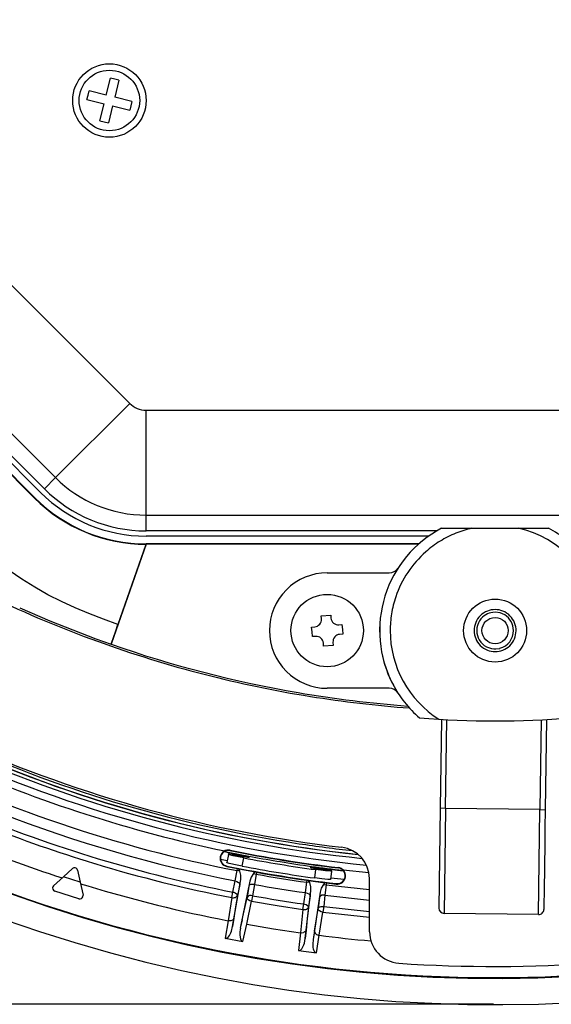
# Model space of a CAD drawing. Extents: x 0 to 1680, y 0 to 1188.
# Drawn here: x 291 to 342, y 750 to 844 of the extents above; entities that cross this region are included whole.
import ezdxf

# ---------------------------------------------------------------- set-up
doc = ezdxf.new("R2010")
doc.units = 0
doc.layers.get('0').update_dxf_attribs({"linetype": 'CONTINUOUS'})

msp = doc.modelspace()

# ---------------------------------------------------------------- linework, layer by layer
at = {"color": 7}
for p, q in [((254.821579, 854.440247), (301.859985, 807.401855)), ((247.750381, 847.369019), (294.789185, 800.330688)), ((293.728394, 799.270264), (246.689972, 846.308655)), ((292.805206, 798.376221), (245.795975, 845.385437)), ((292.829987, 798.400635), (245.820786, 845.409851)), ((293.374786, 798.916626), (246.33638, 845.955078)), ((299.619995, 836.765442), (300.022003, 838.396606)), ((300.429596, 838.296265), (300.022003, 838.396606)), ((300.837585, 838.195801), (300.429596, 838.296265)), ((300.837585, 838.195801), (300.435181, 836.564636)), ((297.787598, 836.352234), (297.888, 836.759888)), ((297.888, 836.759888), (297.9888, 837.167847)), ((299.619995, 836.765442), (297.9888, 837.167847)), ((297.787598, 836.352234), (299.418793, 835.949829)), ((299.016785, 834.319031), (299.418793, 835.949829)), ((302.066406, 836.162659), (300.435181, 836.564636)), ((302.066406, 836.162659), (301.966003, 835.754639)), ((300.234406, 835.749023), (299.832397, 834.117859)), ((300.234406, 835.749023), (301.865601, 835.347046)), ((301.966003, 835.754639), (301.865601, 835.347046)), ((299.016785, 834.319031), (299.424408, 834.218262)), ((299.424408, 834.218262), (299.832397, 834.117859)), ((294.789185, 800.330688), (301.859985, 807.401855)), ((303.415588, 806.757446), (369.938385, 806.757446)), ((303.415588, 796.757446), (303.415588, 806.757446)), ((293.728394, 799.270264), (294.789185, 800.330688)), ((292.829987, 798.400635), (292.805206, 798.376221)), ((303.415588, 796.757446), (369.938385, 796.757446)), ((303.415588, 795.257446), (303.415588, 796.757446)), ((331.584381, 795.507446), (334.462402, 795.509033)), ((334.462402, 795.509033), (338.880798, 795.511475)), ((338.880798, 795.511475), (341.758789, 795.513062)), ((331.131592, 795.257446), (303.415588, 795.257446)), ((330.352386, 794.757446), (303.415588, 794.757446)), ((303.430389, 793.989868), (300.10318, 784.455811)), ((303.405579, 793.972656), (300.745605, 786.35022)), ((303.413208, 793.977844), (303.405579, 793.972656)), ((303.430389, 793.989868), (303.413208, 793.977844)), ((303.436401, 793.989868), (303.430389, 793.989868)), ((329.401184, 794.007446), (303.436401, 794.007446)), ((303.436401, 794.007446), (303.436401, 793.989868)), ((329.381195, 793.989868), (303.436401, 793.989868)), ((291.582001, 790.662231), (290.388794, 791.491455)), ((320.677185, 791.257446), (326.589996, 791.257446)), ((292.812408, 789.891052), (291.582001, 790.662231)), ((294.075989, 789.178223), (292.812408, 789.891052)), ((295.369202, 788.521057), (294.075989, 789.178223)), ((296.6604, 787.928223), (295.369202, 788.521057)), ((291.378784, 787.917053), (294.253601, 786.683044)), ((297.970795, 787.380249), (296.6604, 787.928223)), ((299.352783, 786.849487), (297.970795, 787.380249)), ((320.098785, 787.164673), (321.015594, 787.240601)), ((320.123596, 786.865479), (320.098785, 787.164673)), ((321.015594, 787.240601), (321.040405, 786.941406)), ((336.676788, 787.507446), (336.450806, 787.493042)), ((337.153992, 787.441833), (336.676788, 787.507446)), ((337.593597, 787.24823), (337.153992, 787.441833)), ((294.253601, 786.683044), (297.164398, 785.528259)), ((300.745605, 786.35022), (299.352783, 786.849487)), ((300.501587, 785.647461), (300.745605, 786.35022)), ((319.194, 786.095825), (319.492798, 786.120605)), ((319.231995, 785.637451), (319.194, 786.095825)), ((321.785187, 786.311035), (322.083984, 786.335815)), ((322.083984, 786.335815), (322.121979, 785.877441)), ((325.698395, 786.444641), (325.68399, 785.365051)), ((297.164398, 785.528259), (298.630402, 784.981812)), ((300.13678, 784.571045), (300.501587, 785.647461)), ((319.269989, 785.179077), (319.231995, 785.637451)), ((319.569183, 785.203857), (319.269989, 785.179077)), ((322.160004, 785.419067), (321.861206, 785.394287)), ((322.121979, 785.877441), (322.160004, 785.419067)), ((298.630402, 784.981812), (300.10318, 784.456238)), ((300.10318, 784.458252), (300.105988, 784.471069)), ((300.10318, 784.456238), (300.10318, 784.458252)), ((300.105988, 784.471069), (300.13678, 784.571045)), ((320.338379, 784.274231), (320.313599, 784.573486)), ((321.255188, 784.350647), (320.338379, 784.274231)), ((321.230408, 784.649414), (321.255188, 784.350647)), ((335.843201, 784.219055), (336.342804, 784.039062)), ((336.342804, 784.039062), (336.543579, 784.012207)), ((336.543579, 784.012207), (336.676788, 784.007446)), ((336.676788, 784.007446), (336.752808, 784.009033)), ((336.752808, 784.009033), (337.132782, 784.067017)), ((326.589996, 780.257446), (320.677185, 780.257446)), ((331.563995, 777.300232), (331.451202, 768.825439)), ((331.951202, 768.819031), (332.063599, 777.273804)), ((341.064392, 777.262634), (340.950378, 768.699036)), ((341.564789, 777.288208), (341.450378, 768.692627)), ((331.451202, 768.825439), (331.324799, 759.326233)), ((331.951202, 768.819031), (331.451202, 768.825439)), ((331.951202, 768.819031), (331.817993, 758.819824)), ((340.950378, 768.699036), (331.951202, 768.819031)), ((340.8172, 758.700256), (340.950378, 768.699036)), ((340.950378, 768.699036), (341.450378, 768.692627)), ((341.450378, 768.692627), (341.427185, 766.963867)), ((341.427185, 766.963867), (341.403595, 765.195801)), ((310.876801, 764.700256), (311.302795, 764.612671)), ((311.294006, 764.568604), (311.274384, 764.471069)), ((311.302795, 764.612671), (311.294006, 764.568604)), ((311.295593, 764.567444), (311.294006, 764.568604)), ((311.298798, 764.565857), (311.295593, 764.567444)), ((311.333191, 764.55542), (311.298798, 764.565857)), ((311.781586, 764.457031), (311.333191, 764.55542)), ((311.423981, 764.83783), (311.415192, 764.79541)), ((341.403595, 765.195801), (341.381195, 763.494263)), ((297.7276, 763.807007), (298.507996, 763.567444)), ((311.143188, 763.828613), (310.523193, 763.956238)), ((311.266388, 764.432617), (311.106781, 763.649048)), ((311.107605, 763.647461), (311.106781, 763.649048)), ((311.109192, 763.64624), (311.107605, 763.647461)), ((311.116791, 763.642212), (311.109192, 763.64624)), ((311.147583, 763.631042), (311.116791, 763.642212)), ((311.351196, 763.577454), (311.147583, 763.631042)), ((311.274384, 764.471069), (311.266388, 764.432617)), ((311.266388, 764.431458), (311.266388, 764.432617)), ((311.267609, 764.430664), (311.266388, 764.431458)), ((311.270386, 764.42865), (311.267609, 764.430664)), ((311.280792, 764.423828), (311.270386, 764.42865)), ((311.274384, 764.471069), (311.275604, 764.472229)), ((311.275604, 764.472229), (311.277191, 764.473022)), ((311.277191, 764.473022), (311.283203, 764.47345)), ((311.368805, 764.397034), (311.280792, 764.423828)), ((311.283203, 764.47345), (311.348785, 764.468262)), ((311.348785, 764.468262), (311.723999, 764.409058)), ((311.725983, 764.311035), (311.368805, 764.397034)), ((311.723999, 764.409058), (312.753601, 764.219055)), ((312.730804, 764.103455), (311.725983, 764.311035)), ((311.769989, 764.401001), (311.781586, 764.457031)), ((311.781586, 764.457031), (313.243195, 764.174255)), ((312.571198, 763.319824), (312.730804, 764.103455)), ((312.753601, 764.219055), (313.234406, 764.128235)), ((313.234406, 764.128235), (313.243195, 764.174255)), ((295.540009, 762.300659), (296.394806, 763.081421)), ((296.394806, 763.081421), (296.414795, 763.098267)), ((296.532806, 763.153076), (296.414795, 763.098267)), ((296.889984, 762.924255), (297.138794, 761.793823)), ((298.507996, 763.567444), (298.527588, 763.56189)), ((311.108002, 763.282654), (311.116791, 763.325439)), ((311.108002, 763.282654), (312.131592, 763.079041)), ((312.089996, 763.415039), (311.351196, 763.577454)), ((311.903595, 761.912659), (312.096802, 762.893799)), ((312.571198, 763.319824), (312.089996, 763.415039)), ((312.096802, 762.893799), (312.131592, 763.079041)), ((312.368408, 762.843018), (312.096802, 762.893799)), ((312.25119, 763.055847), (312.131592, 763.079041)), ((312.25119, 763.055847), (313.84079, 762.75824)), ((312.367584, 762.843018), (312.251587, 763.056274)), ((312.452789, 762.449463), (312.368408, 762.843018)), ((313.840393, 762.759033), (313.655182, 762.602234)), ((313.960785, 762.737061), (313.84079, 762.75824)), ((313.960785, 762.737061), (313.925995, 762.55188)), ((319.123596, 763.167053), (319.130005, 763.213867)), ((319.123596, 763.167053), (319.608398, 763.100647)), ((319.130005, 763.213867), (320.605591, 763.01709)), ((319.495605, 762.189819), (319.593597, 762.983887)), ((320.518402, 762.870605), (319.593597, 762.983887)), ((319.608398, 763.100647), (320.772797, 762.933472)), ((321.007996, 762.827454), (320.518402, 762.870605)), ((320.598785, 762.960205), (320.605591, 763.01709)), ((321.007996, 762.971802), (320.605591, 763.01709)), ((320.772797, 762.933472), (321.036804, 762.886658)), ((321.086395, 762.829834), (320.9888, 762.036255)), ((321.091583, 762.966675), (321.007996, 762.971802)), ((321.077606, 762.827026), (321.007996, 762.827454)), ((321.036804, 762.886658), (321.078003, 762.876221)), ((321.083984, 762.828247), (321.077606, 762.827026)), ((321.078003, 762.876221), (321.087982, 762.872253)), ((321.085602, 762.829041), (321.083984, 762.828247)), ((321.086395, 762.8302), (321.085602, 762.829041)), ((321.086395, 762.8302), (321.091187, 762.869019)), ((321.087982, 762.872253), (321.090393, 762.870605)), ((321.090393, 762.870605), (321.091187, 762.869019)), ((321.091187, 762.869019), (321.103607, 762.967834)), ((321.10199, 762.967041), (321.091583, 762.966675)), ((321.103607, 762.967834), (321.10199, 762.967041)), ((321.103607, 762.967834), (321.108795, 763.012207)), ((321.108795, 763.012207), (322.200806, 762.882629)), ((321.721588, 763.141052), (321.726807, 763.184204)), ((322.193207, 762.959045), (324.648804, 762.701416)), ((341.381195, 763.494263), (341.344391, 760.741821)), ((294.604401, 761.446289), (295.540009, 762.298645)), ((296.337982, 762.04541), (295.540009, 762.298645)), ((297.137604, 761.79187), (296.337982, 762.04541)), ((297.137604, 761.79187), (297.411194, 760.556274)), ((311.661591, 757.551453), (312.443207, 762.049438)), ((311.682007, 760.848633), (311.903595, 761.912659)), ((311.903595, 761.912659), (312.08078, 761.858276)), ((312.08078, 761.858276), (312.233185, 761.772217)), ((312.233185, 761.772217), (312.2948, 761.713867)), ((312.2948, 761.713867), (312.335205, 761.650269)), ((312.346802, 761.575439), (312.443207, 762.049438)), ((313.298401, 761.889404), (312.402008, 757.413086)), ((312.443207, 762.049438), (312.452393, 762.449463)), ((313.298401, 761.889404), (313.216797, 761.413086)), ((313.43399, 762.265869), (313.298004, 761.889404)), ((313.654785, 762.602661), (313.433594, 762.265869)), ((313.654785, 762.602661), (313.925995, 762.55188)), ((313.926392, 762.55188), (313.751984, 761.567017)), ((318.60199, 760.790649), (318.743988, 761.78064)), ((318.743988, 761.78064), (318.768799, 761.967407)), ((319.017609, 761.744263), (318.743988, 761.78064)), ((318.889587, 761.950256), (318.768799, 761.967407)), ((318.889587, 761.950256), (320.492798, 761.736633)), ((319.017181, 761.743835), (318.889984, 761.950684)), ((319.122406, 761.355469), (319.017609, 761.744263)), ((320.181183, 762.103455), (319.495605, 762.189819)), ((320.733185, 762.046265), (320.181183, 762.103455)), ((320.492401, 761.737061), (320.315582, 761.570679)), ((320.613586, 761.721436), (320.492798, 761.736633)), ((320.613586, 761.721436), (320.588379, 761.534668)), ((320.613586, 761.721436), (321.540009, 761.608276)), ((320.958008, 762.032654), (320.733185, 762.046265)), ((320.985199, 762.034241), (320.958008, 762.032654)), ((320.987579, 762.035034), (320.985199, 762.034241)), ((320.9888, 762.036621), (320.987579, 762.035034)), ((321.0112, 762.218262), (322.306, 762.06543)), ((324.714386, 757.054199), (324.702393, 762.143433)), ((294.585205, 761.022217), (294.716003, 760.938599)), ((297.027588, 760.205811), (294.716003, 760.938599)), ((297.171204, 761.64624), (297.522003, 761.537842)), ((297.522003, 761.537842), (297.860382, 761.434631)), ((311.579193, 760.319824), (311.682007, 760.848633)), ((311.682007, 760.848633), (311.769196, 760.82666)), ((311.769196, 760.82666), (311.902405, 760.774658)), ((311.902405, 760.774658), (312.030792, 760.692261)), ((312.346802, 761.575439), (312.12558, 760.511475)), ((312.335205, 761.650269), (312.346802, 761.575439)), ((313.216797, 761.413086), (313.038391, 760.340637)), ((313.254395, 761.478271), (313.216797, 761.413086)), ((313.315186, 761.523071), (313.254395, 761.478271)), ((313.393585, 761.555054), (313.315186, 761.523071)), ((313.566803, 761.580688), (313.393585, 761.555054)), ((313.751984, 761.567017), (313.566803, 761.580688)), ((313.751984, 761.567017), (313.573608, 760.494629)), ((318.436798, 759.716248), (318.60199, 760.790649)), ((318.588806, 756.422607), (319.134003, 760.955444)), ((318.60199, 760.790649), (318.782379, 760.74585)), ((319.062408, 760.477051), (319.134003, 760.955444)), ((319.134003, 760.955444), (319.122406, 761.355469)), ((319.996002, 760.840637), (319.334808, 756.323059)), ((319.996002, 760.840637), (319.939606, 760.360229)), ((320.112, 761.22345), (319.996002, 760.840637)), ((320.314789, 761.571045), (320.111603, 761.22345)), ((320.314789, 761.571411), (320.588379, 761.534668)), ((320.588806, 761.534668), (320.466003, 760.542236)), ((320.588379, 761.534668), (324.704803, 761.083435)), ((321.540009, 761.608276), (321.5448, 761.651489)), ((297.403992, 760.401001), (297.411194, 760.556274)), ((311.579193, 760.319824), (311.230408, 758.117065)), ((311.938782, 760.341064), (312.019592, 760.379028)), ((312.12558, 760.511475), (311.953186, 759.42981)), ((312.019592, 760.379028), (312.082397, 760.43103)), ((312.030792, 760.692261), (312.105988, 760.603027)), ((312.082397, 760.43103), (312.12558, 760.511475)), ((312.105988, 760.603027), (312.12558, 760.511475)), ((312.575195, 758.202637), (313.038391, 760.340637)), ((313.007599, 757.784668), (313.47879, 759.9646)), ((313.048004, 760.254272), (313.038391, 760.340637)), ((313.087189, 760.181885), (313.048004, 760.254272)), ((313.148407, 760.116211), (313.087189, 760.181885)), ((313.299591, 760.021851), (313.148407, 760.116211)), ((313.47879, 759.9646), (313.299591, 760.021851)), ((313.573608, 760.494629), (313.47879, 759.9646)), ((313.47879, 759.9646), (315.909607, 759.55188)), ((318.782379, 760.74585), (318.938782, 760.66748)), ((319.062408, 760.477051), (318.897186, 759.402649)), ((318.938782, 760.66748), (319.003204, 760.612671)), ((319.003204, 760.612671), (319.04718, 760.551025)), ((319.04718, 760.551025), (319.062408, 760.477051)), ((319.939606, 760.360229), (319.817596, 759.279846)), ((320.4664, 760.542236), (320.344391, 759.46228)), ((320.4664, 760.542236), (324.707184, 760.079041)), ((341.332794, 759.860229), (341.325989, 759.351807)), ((341.344391, 760.741821), (341.332794, 759.860229)), ((311.953186, 759.42981), (311.78479, 758.350647)), ((315.909607, 759.55188), (315.911591, 759.551453)), ((315.911591, 759.551453), (318.361603, 759.183044)), ((318.361603, 759.183044), (318.128784, 756.965088)), ((318.361603, 759.183044), (318.436798, 759.716248)), ((318.436798, 759.716248), (318.52478, 759.699036)), ((318.52478, 759.699036), (318.660797, 759.654236)), ((318.660797, 759.654236), (318.793182, 759.578613)), ((318.719604, 759.223022), (318.798004, 759.265015)), ((318.897186, 759.402649), (318.781586, 758.313843)), ((318.793182, 759.578613), (318.872803, 759.493408)), ((318.798004, 759.265015), (318.858398, 759.320251)), ((318.858398, 759.320251), (318.897186, 759.402649)), ((318.872803, 759.493408), (318.897186, 759.402649)), ((319.466797, 757.121033), (319.817993, 759.279846)), ((319.817596, 759.279846), (319.848785, 759.344604)), ((319.832001, 759.194214), (319.817596, 759.280273)), ((319.874786, 759.124268), (319.832001, 759.194214)), ((319.848785, 759.344604), (319.918396, 759.401489)), ((319.939178, 759.062256), (319.874786, 759.124268)), ((319.918396, 759.401489), (320.00119, 759.437439)), ((319.920807, 756.72583), (320.277191, 758.927429)), ((320.095184, 758.975464), (319.939178, 759.062256)), ((320.00119, 759.437439), (320.101196, 759.460205)), ((320.277191, 758.927856), (320.095184, 758.975464)), ((320.101196, 759.460205), (320.344391, 759.46228)), ((320.344391, 759.46228), (320.277191, 758.927429)), ((320.277191, 758.927856), (324.711182, 758.445801)), ((320.344391, 759.461853), (324.709595, 758.987061)), ((341.325989, 759.351807), (341.324005, 759.193481)), ((311.230408, 758.117065), (310.971191, 756.441833)), ((311.308807, 758.103455), (311.229584, 758.112244)), ((311.492401, 758.116638), (311.308807, 758.103455)), ((311.650787, 758.178223), (311.492401, 758.116638)), ((311.738007, 758.254639), (311.650787, 758.178223)), ((311.784393, 758.350647), (311.662384, 757.551025)), ((311.784393, 758.350647), (311.738007, 758.254639)), ((312.575195, 758.202637), (312.402008, 757.413086)), ((318.781586, 758.313843), (318.669983, 757.227051)), ((340.8172, 758.700256), (331.817993, 758.819824)), ((311.549988, 757.109436), (311.662384, 757.551025)), ((312.643982, 756.129028), (313.007599, 757.784668)), ((313.007599, 757.784668), (315.55719, 757.351074)), ((315.55719, 757.351074), (318.128784, 756.965088)), ((318.556793, 757.056641), (318.406799, 756.983032)), ((318.631989, 757.134644), (318.556793, 757.056641)), ((318.669586, 757.227051), (318.5896, 756.422607)), ((318.669586, 757.227051), (318.631989, 757.134644)), ((319.46759, 757.121033), (319.333984, 756.323486)), ((310.971191, 756.441833), (312.643982, 756.129028)), ((312.349182, 756.725464), (312.412384, 756.384277)), ((312.412781, 756.384277), (312.495605, 756.226257)), ((312.495605, 756.226257), (312.555206, 756.167847)), ((312.555206, 756.167847), (312.643982, 756.129028)), ((318.128784, 756.965088), (317.957184, 755.278687)), ((318.127991, 756.960205), (318.406799, 756.982666)), ((318.500397, 755.975464), (318.5896, 756.422607)), ((319.334808, 756.323059), (319.303192, 755.868652)), ((319.644379, 755.053467), (319.920807, 756.72583)), ((319.657196, 756.81665), (319.919983, 756.721436)), ((317.957184, 755.278259), (319.644379, 755.053467)), ((319.401581, 755.289856), (319.475983, 755.159058)), ((319.476807, 755.159424), (319.643982, 755.052246)), ((336.52359, 750.155457), (169.990784, 750.155457))]:
    msp.add_line(p, q, dxfattribs=at)
for centre, radius in [((299.927185, 836.257446), 3.5), ((299.927185, 836.257446), 2.8844), ((320.677185, 785.757446), 3.45), ((336.676788, 785.757446), 3), ((336.676788, 785.757446), 1.25)]:
    msp.add_circle(centre, radius, dxfattribs=at)
for centre, radius, start, end in [((336.672607, 889.254456), 136.598053, 247.407733, 337.407712), ((336.672913, 889.254639), 139.101608, 247.407644, 337.407546), ((336.676788, 889.257202), 129.731552, 217.821922, 258.991153), ((303.415649, 808.957397), 2.19996, 224.998278, 269.998604), ((303.415771, 808.957397), 12.199911, 225.000478, 269.999205), ((303.415863, 808.957275), 13.699868, 224.998811, 269.99885), ((303.436432, 809.007385), 15.034782, 224.999754, 269.882464), ((303.436371, 809.007446), 14.999971, 225.001024, 270.000025), ((303.415771, 808.957336), 14.199902, 224.99918, 269.999233), ((336.67688, 785.757263), 10.999967, 117.577991, 207.578796), ((336.668243, 785.779724), 9.976242, 102.774246, 111.964593), ((336.676941, 785.757446), 9.999836, 9.17664, 77.268134), ((336.677338, 785.757202), 10.999924, 40.884693, 62.486757), ((336.651276, 785.80603), 9.945159, 111.931364, 121.555033), ((336.687622, 785.742065), 10.018658, 121.540949, 131.376995), ((336.676666, 785.758301), 9.999239, 131.391174, 161.265684), ((320.677094, 785.757568), 5.499889, 89.998848, 180.001156), ((326.589783, 792.257446), 0.999959, 270.012265, 327.208655), ((336.651764, 889.193604), 111.105476, 244.448321, 250.077326), ((336.662415, 785.760071), 9.98518, 161.249073, 170.831733), ((336.612457, 785.763794), 9.935269, 170.807308, 180.036851), ((336.676941, 785.757629), 1.999951, 134.99914, 225.000874), ((336.673645, 785.760925), 1.745604, 120.183667, 147.366823), ((336.672363, 785.76532), 1.990988, 111.557746, 135.070256), ((336.677307, 785.759521), 1.74865, 97.442928, 120.264919), ((336.674194, 785.771729), 1.985745, 89.925287, 111.674781), ((336.681427, 785.780273), 1.977185, 68.277487, 90.133902), ((336.670288, 785.746826), 2.012406, 45.083429, 68.33579), ((336.677155, 785.758423), 1.749643, 359.966761, 58.397899), ((336.672729, 785.755249), 2.004671, 21.61872, 44.96206), ((319.435822, 786.808411), 0.690122, 274.734466, 4.740423), ((321.727966, 786.998657), 0.68995, 184.753329, 274.757415), ((336.686676, 785.754395), 1.759897, 147.428103, 179.900585), ((336.67691, 785.757385), 2.000005, 291.600826, 21.606211), ((320.677124, 785.757324), 5.499919, 179.999158, 270.000844), ((319.626068, 784.516235), 0.689911, 4.752758, 94.727614), ((321.918152, 784.706482), 0.690113, 94.733686, 184.741198), ((336.676758, 785.757812), 9.999978, 180.002194, 237.599172), ((336.676941, 785.756714), 1.749739, 179.977575, 241.528497), ((336.67514, 785.758301), 1.751657, 285.145484, 359.973372), ((336.659088, 889.197571), 111.111687, 250.074478, 255.5636), ((336.630219, 889.071716), 110.808945, 250.753071, 260.276438), ((336.684052, 785.767334), 2.011814, 225.053152, 248.318853), ((336.674652, 785.745544), 1.988089, 248.338189, 270.061715), ((336.679108, 785.746704), 1.989306, 269.933499, 291.655112), ((336.643311, 785.743164), 10.963612, 192.992763, 208.25019), ((336.664673, 889.202026), 111.117332, 255.561394, 260.891339), ((336.676727, 785.757751), 11.000045, 207.581405, 229.118235), ((336.674225, 889.156616), 110.900055, 260.261459, 265.695093), ((326.589813, 779.257568), 0.999914, 32.789921, 89.989156), ((336.671417, 889.211548), 111.127876, 260.888689, 265.790805), ((336.676788, 868.757202), 91.599541, 265.491963, 274.508011), ((336.629852, 889.132629), 125.066673, 245.962957, 253.589894), ((336.676971, 889.257141), 124.999611, 246.000079, 263.281714), ((336.677307, 889.257263), 128.731949, 243.466468, 258.992171), ((336.676727, 889.257202), 125.83992, 245.972785, 264.221876), ((336.675812, 889.257446), 125.499084, 245.964651, 264.031587), ((336.677246, 889.25708), 125.51107, 245.974377, 264.039018), ((336.644135, 889.170044), 127.032906, 245.968797, 252.140501), ((336.677765, 889.256958), 126.441994, 245.971228, 264.436071), ((336.675171, 889.257812), 131.357224, 243.476085, 252.752431), ((336.679413, 889.256104), 133.586197, 243.007233, 252.013084), ((336.675964, 889.257446), 130.818649, 247.406934, 258.985471), ((336.645416, 889.11499), 125.054161, 253.580769, 261.428991), ((336.65744, 889.181885), 127.048256, 252.136437, 258.307704), ((336.70462, 889.374756), 125.319878, 261.419941, 263.763133), ((311.266174, 764.060486), 0.793623, 78.529847, 168.533142), ((311.266022, 764.060425), 0.750022, 127.406674, 217.426877), ((311.268677, 764.048584), 0.761128, 78.901457, 127.021342), ((336.764648, 889.753357), 127.674568, 258.318762, 260.728753), ((336.679871, 889.256531), 126.999489, 258.52528, 263.23587), ((336.677368, 889.256958), 126.956078, 258.526509, 263.237045), ((321.702454, 762.136536), 2.99994, 0.132158, 83.278331), ((311.266022, 764.060303), 0.793516, 168.516381, 258.512555), ((311.269348, 764.065613), 0.755805, 217.58225, 258.323871), ((336.677368, 889.295288), 127.461502, 259.171306, 262.297402), ((336.560486, 888.375732), 126.282082, 260.719471, 263.458452), ((336.672211, 889.254028), 136.553284, 247.40789, 292.408783), ((296.596985, 762.859985), 0.299974, 12.363234, 102.354599), ((336.678497, 889.256714), 131.357162, 253.115906, 258.984378), ((336.67981, 889.256592), 128.499542, 258.52515, 263.235843), ((336.726715, 889.559082), 128.529465, 259.167563, 262.295517), ((336.604279, 888.796387), 128.076904, 259.816821, 261.995207), ((321.633301, 762.396362), 0.749893, 353.251318, 83.237931), ((321.633087, 762.396606), 0.793627, 353.22897, 83.191042), ((336.787567, 889.941711), 129.424988, 259.825912, 261.986116), ((321.633148, 762.396301), 0.793549, 263.258792, 353.250663), ((321.633118, 762.396301), 0.750061, 263.237373, 353.259078), ((294.806671, 761.224609), 0.30004, 132.391893, 222.4226), ((336.674713, 889.25769), 133.586212, 253.108748, 259.019731), ((336.849762, 890.317017), 130.805435, 259.829327, 261.980918), ((297.118164, 760.491699), 0.299867, 252.420702, 342.401536), ((311.71875, 761.05835), 0.7512, 259.294086, 287.06556), ((313.410339, 760.054993), 0.468969, 69.628103, 142.477487), ((336.828583, 890.203369), 131.776917, 259.835638, 261.977175), ((320.326111, 760.09491), 0.468823, 72.588013, 145.530226), ((318.462433, 759.926514), 0.749901, 262.270846, 290.086573), ((331.824738, 759.319763), 0.499975, 179.25852, 269.22835), ((340.824066, 759.200195), 0.499957, 269.210619, 359.231013), ((309.989349, 757.598389), 1.63545, 321.676881, 342.604803), ((315.032959, 756.860229), 2.687961, 168.14001, 182.873879), ((319.827301, 757.13385), 0.359935, 182.038246, 241.796405), ((327.714325, 757.060913), 2.999945, 180.127187, 266.117308), ((310.975128, 756.799805), 0.367211, 269.138246, 324.052393), ((336.618134, 888.75293), 133.078781, 262.792126, 264.923254), ((317.943573, 755.635315), 0.366082, 272.008975, 327.06074), ((316.913788, 756.382568), 1.637994, 324.710581, 345.60984), ((320.652466, 755.796448), 1.351567, 176.954874, 202.123306), ((336.675232, 889.257141), 135.499542, 266.122035, 274.143962)]:
    msp.add_arc(centre, radius, start, end, dxfattribs=at)

doc.saveas('drawing.dxf')
